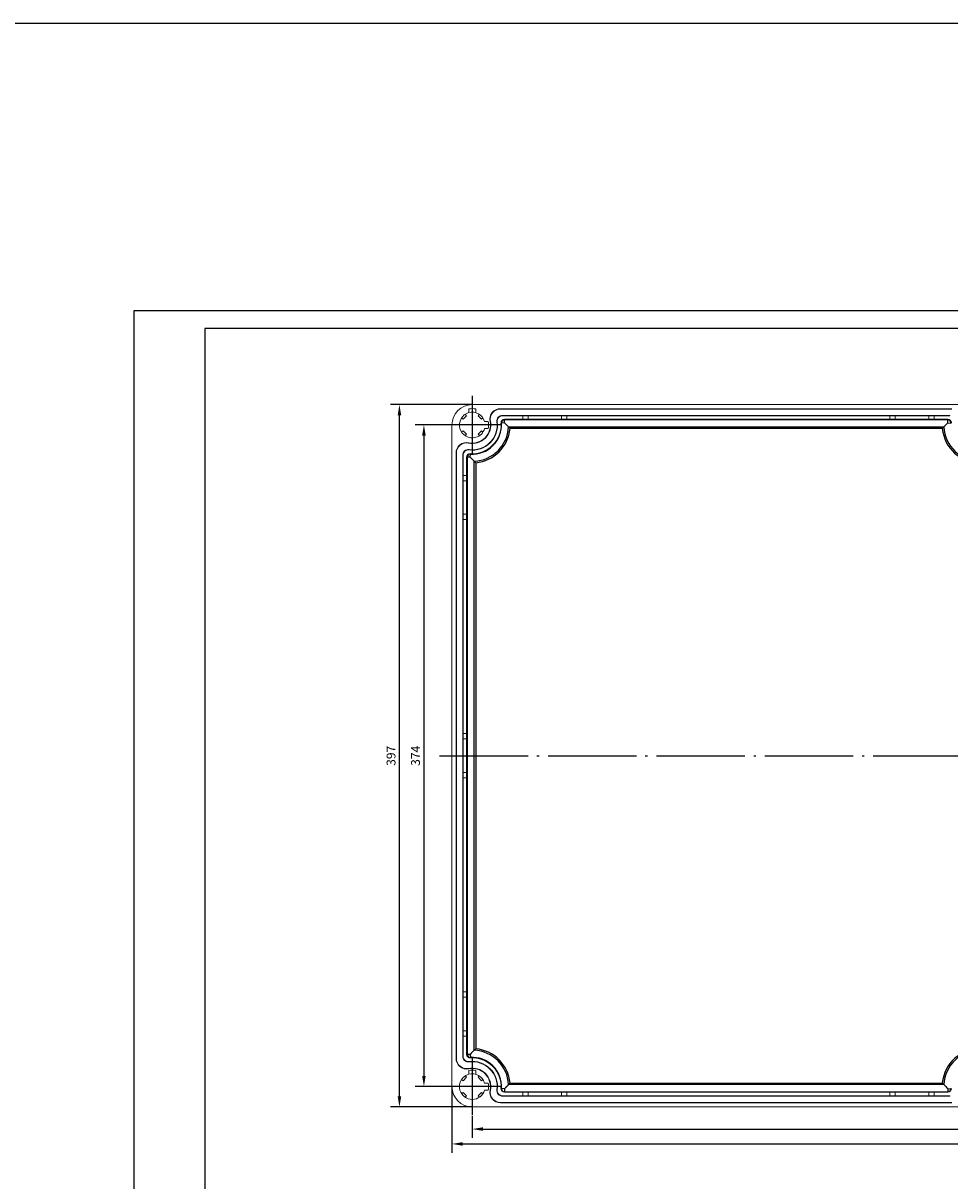
# Model space of a CAD drawing. Extents: x -5868 to -2079, y -10692 to -8687.
# Drawn here: x -3973 to -3450, y -9750 to -9096 of the extents above; entities that cross this region are included whole.
import ezdxf

# ---------------------------------------------------------------- set-up
doc = ezdxf.new("R2010")
doc.units = 0
doc.header["$LTSCALE"] = 2.5
doc.header["$PDSIZE"] = -5
doc.linetypes.add('CENTER', pattern=[24.5, 20, -2, 0.5, -2])
doc.layers.get('0').update_dxf_attribs({"linetype": 'CONTINUOUS'})
doc.layers.get('DEFPOINTS').update_dxf_attribs({"linetype": 'CONTINUOUS'})
doc.layers.add('BORDER', color=7, linetype='CONTINUOUS')
doc.styles.add('GOSTW', font='txt.shx', dxfattribs={"oblique": 10})
doc.dimstyles.new('CADM', dxfattribs={"dimtxt": 3.5, "dimasz": 3, "dimexe": 2.5, "dimexo": 0, "dimgap": 0.8, "dimtad": 1, "dimdec": 4, "dimdsep": 46, "dimtxsty": 'GOSTW', "dimcen": 0.09, "dimclrd": 1, "dimclre": 1, "dimclrt": 1, "dimadec": 0, "dimazin": 0, "dimtfac": 1, "dimtdec": 4, "dimtmove": 0, "dimatfit": 3, "dimfxl": 1, "dimtvp": 1, "dimtolj": 1, "dimtzin": 0, "dimarcsym": 0})

# ---------------------------------------------------------------- blocks, each defined once
blk = doc.blocks.new('*D6')
at = {"color": 1, "linetype": 'Continuous', "lineweight": -2}
for p, q in [((-3719.57, -9713.39), (-3719.57, -9725.89)), ((-3145.57, -9713.39), (-3145.57, -9725.89)), ((-3713.57, -9720.89), (-3151.57, -9720.89))]:
    blk.add_line(p, q, dxfattribs=at)
at = {"color": 1, "linetype": 'Continuous'}
for points in [[(-3713.57, -9719.89), (-3713.57, -9721.89), (-3719.57, -9720.89)], [(-3151.57, -9719.89), (-3151.57, -9721.89), (-3145.57, -9720.89)]]:
    blk.add_solid(points, dxfattribs=at)
at = {"layer": 'DEFPOINTS', "color": 0, "linetype": 'Continuous'}
for p in [(-3719.57, -9713.39), (-3145.57, -9713.39), (-3145.57, -9720.89)]:
    blk.add_point(p, dxfattribs=at)
at = {"color": 1, "linetype": 'Continuous', "insert": (-3432.57, -9716.79), "char_height": 5, "attachment_point": 5, "style": 'GOSTW'}
blk.add_mtext('574', dxfattribs=at)
blk = doc.blocks.new('*D7')
at = {"color": 1, "linetype": 'Continuous', "lineweight": -2}
for p, q in [((-3731.07, -9696.89), (-3731.07, -9734.3)), ((-3134.07, -9696.89), (-3134.07, -9734.3)), ((-3725.07, -9729.3), (-3140.07, -9729.3))]:
    blk.add_line(p, q, dxfattribs=at)
at = {"color": 1, "linetype": 'Continuous'}
for points in [[(-3725.07, -9728.3), (-3725.07, -9730.3), (-3731.07, -9729.3)], [(-3140.07, -9728.3), (-3140.07, -9730.3), (-3134.07, -9729.3)]]:
    blk.add_solid(points, dxfattribs=at)
at = {"layer": 'DEFPOINTS', "color": 0, "linetype": 'Continuous'}
for p in [(-3731.07, -9696.89), (-3134.07, -9696.89), (-3134.07, -9729.3)]:
    blk.add_point(p, dxfattribs=at)
at = {"color": 1, "linetype": 'Continuous', "insert": (-3432.57, -9725.2), "char_height": 5, "attachment_point": 5, "style": 'GOSTW'}
blk.add_mtext('597', dxfattribs=at)
blk = doc.blocks.new('*D8')
at = {"color": 1, "linetype": 'Continuous', "lineweight": -2}
for p, q in [((-3719.57, -9322.89), (-3751.9, -9322.89)), ((-3746.9, -9328.89), (-3746.9, -9690.89)), ((-3719.57, -9696.89), (-3751.9, -9696.89))]:
    blk.add_line(p, q, dxfattribs=at)
at = {"color": 1, "linetype": 'Continuous'}
for points in [[(-3747.9, -9328.89), (-3745.9, -9328.89), (-3746.9, -9322.89)], [(-3747.9, -9690.89), (-3745.9, -9690.89), (-3746.9, -9696.89)]]:
    blk.add_solid(points, dxfattribs=at)
at = {"layer": 'DEFPOINTS', "color": 0, "linetype": 'Continuous'}
for p in [(-3719.57, -9322.89), (-3746.9, -9696.89), (-3719.57, -9696.89)]:
    blk.add_point(p, dxfattribs=at)
at = {"color": 1, "linetype": 'Continuous', "insert": (-3751, -9509.89), "char_height": 5, "attachment_point": 5, "rotation": 90, "style": 'GOSTW'}
blk.add_mtext('374', dxfattribs=at)
blk = doc.blocks.new('*D9')
at = {"color": 1, "linetype": 'Continuous', "lineweight": -2}
for p, q in [((-3719.57, -9311.39), (-3765.74, -9311.39)), ((-3760.74, -9702.39), (-3760.74, -9317.39)), ((-3719.57, -9708.39), (-3765.74, -9708.39))]:
    blk.add_line(p, q, dxfattribs=at)
at = {"color": 1, "linetype": 'Continuous'}
for points in [[(-3761.74, -9317.39), (-3759.74, -9317.39), (-3760.74, -9311.39)], [(-3761.74, -9702.39), (-3759.74, -9702.39), (-3760.74, -9708.39)]]:
    blk.add_solid(points, dxfattribs=at)
at = {"layer": 'DEFPOINTS', "color": 0, "linetype": 'Continuous'}
for p in [(-3760.74, -9311.39), (-3719.57, -9311.39), (-3719.57, -9708.39)]:
    blk.add_point(p, dxfattribs=at)
at = {"color": 1, "linetype": 'Continuous', "insert": (-3764.84, -9509.89), "char_height": 5, "attachment_point": 5, "rotation": 90, "style": 'GOSTW'}
blk.add_mtext('397', dxfattribs=at)

msp = doc.modelspace()

# ---------------------------------------------------------------- linework, layer by layer
at = {"color": 4, "linetype": 'CENTER', "ltscale": 0.649606}
for p, q in [((-3719.56577, -9306.3851), (-3719.56577, -9339.3851)), ((-3703.06577, -9322.8851), (-3736.06577, -9322.8851)), ((-3719.56577, -9680.3851), (-3719.56577, -9713.3851)), ((-3703.06577, -9696.8851), (-3736.06577, -9696.8851))]:
    msp.add_line(p, q, dxfattribs=at)
at = {"color": 7, "linetype": 'Continuous', "lineweight": 15}
for p, q in [((-3145.56577, -9311.38511), (-3719.56577, -9311.38511)), ((-3725.58575, -9318.84502), (-3724.79837, -9319.63241)), ((-3722.81846, -9317.65251), (-3724.79837, -9319.63241)), ((-3723.60586, -9316.86511), (-3722.81846, -9317.65251)), ((-3721.56577, -9313.8539), (-3721.56577, -9315.91643)), ((-3717.56578, -9313.8539), (-3717.56578, -9315.91643)), ((-3715.52568, -9316.86511), (-3716.31309, -9317.65251)), ((-3714.33317, -9319.63241), (-3716.31309, -9317.65251)), ((-3713.54579, -9318.84502), (-3714.33317, -9319.63241)), ((-3703.63396, -9313.89463), (-3703.63396, -9313.6851)), ((-3448.49758, -9313.6851), (-3703.63396, -9313.6851)), ((-3448.49758, -9313.89463), (-3703.63396, -9313.89463)), ((-3702.45664, -9317.47559), (-3702.45664, -9317.68511)), ((-3702.45664, -9317.47559), (-3449.67491, -9317.47559)), ((-3702.45664, -9317.68511), (-3691.06578, -9317.68511)), ((-3691.06578, -9317.68511), (-3691.06578, -9319.6851)), ((-3691.06578, -9317.68511), (-3688.06576, -9317.68511)), ((-3688.06576, -9317.68511), (-3688.06576, -9319.6851)), ((-3669.06576, -9317.68511), (-3688.06576, -9317.68511)), ((-3669.06576, -9319.6851), (-3669.06576, -9317.68511)), ((-3669.06576, -9317.68511), (-3666.06577, -9317.68511)), ((-3666.06577, -9319.6851), (-3666.06577, -9317.68511)), ((-3666.06577, -9317.68511), (-3483.56577, -9317.68511)), ((-3483.56577, -9317.68511), (-3483.56577, -9319.6851)), ((-3483.56577, -9317.68511), (-3480.56577, -9317.68511)), ((-3480.56577, -9317.68511), (-3480.56577, -9319.6851)), ((-3461.56577, -9317.68511), (-3480.56577, -9317.68511)), ((-3461.56577, -9319.6851), (-3461.56577, -9317.68511)), ((-3461.56577, -9317.68511), (-3458.56577, -9317.68511)), ((-3458.56577, -9319.6851), (-3458.56577, -9317.68511)), ((-3458.56577, -9317.68511), (-3449.67491, -9317.68511)), ((-3449.67491, -9317.47559), (-3449.67491, -9317.68511)), ((-3731.06577, -9322.88511), (-3731.06577, -9445.42686)), ((-3710.53457, -9320.8851), (-3712.59709, -9320.8851)), ((-3710.53457, -9324.88511), (-3712.59709, -9324.8851)), ((-3709.31106, -9320.82538), (-3709.51649, -9320.86664)), ((-3705.63995, -9321.09444), (-3705.43214, -9321.06772)), ((-3691.06578, -9319.6851), (-3701.35527, -9319.6851)), ((-3688.06576, -9319.6851), (-3691.06578, -9319.6851)), ((-3688.06576, -9319.6851), (-3669.06576, -9319.6851)), ((-3666.06577, -9319.6851), (-3669.06576, -9319.6851)), ((-3483.56577, -9319.6851), (-3666.06577, -9319.6851)), ((-3480.56577, -9319.6851), (-3483.56577, -9319.6851)), ((-3480.56577, -9319.6851), (-3461.56577, -9319.6851)), ((-3458.56577, -9319.6851), (-3461.56577, -9319.6851)), ((-3450.77628, -9319.6851), (-3458.56577, -9319.6851)), ((-3725.58575, -9326.92519), (-3724.79837, -9326.13779)), ((-3724.79837, -9326.13779), (-3722.81846, -9328.1177)), ((-3723.60586, -9328.90509), (-3722.81846, -9328.1177)), ((-3716.31309, -9328.1177), (-3714.33317, -9326.13779)), ((-3715.52568, -9328.90509), (-3716.31309, -9328.1177)), ((-3713.54579, -9326.92519), (-3714.33317, -9326.13779)), ((-3721.6255, -9333.13982), (-3721.58422, -9332.93439)), ((-3721.35644, -9336.81092), (-3721.38318, -9337.01873)), ((-3728.55624, -9338.81691), (-3728.76578, -9338.81691)), ((-3728.76578, -9338.81691), (-3728.76578, -9445.42686)), ((-3728.55624, -9338.81691), (-3728.55624, -9445.42686)), ((-3724.97531, -9445.42686), (-3724.97531, -9339.99423)), ((-3724.97531, -9339.99423), (-3724.76577, -9339.99423)), ((-3724.76577, -9351.38511), (-3724.76577, -9339.99423)), ((-3722.76576, -9341.09561), (-3722.76576, -9351.38511)), ((-3724.76577, -9354.38511), (-3724.76577, -9351.38511)), ((-3722.76576, -9351.38511), (-3724.76577, -9351.38511)), ((-3722.76576, -9351.38511), (-3722.76576, -9354.38511)), ((-3724.76577, -9354.38511), (-3724.76577, -9373.38511)), ((-3722.76576, -9354.38511), (-3724.76577, -9354.38511)), ((-3722.76576, -9373.38511), (-3722.76576, -9354.38511)), ((-3724.76577, -9373.38511), (-3722.76576, -9373.38511)), ((-3724.76577, -9376.38511), (-3724.76577, -9373.38511)), ((-3724.76577, -9376.38511), (-3722.76576, -9376.38511)), ((-3724.76577, -9423.65896), (-3724.76577, -9376.38511)), ((-3722.76576, -9373.38511), (-3722.76576, -9376.38511)), ((-3722.76576, -9376.38511), (-3722.76576, -9423.65896)), ((-3724.76577, -9571.14765), (-3724.76577, -9423.65896)), ((-3722.76576, -9423.65896), (-3722.76576, -9571.14765)), ((-3731.06577, -9445.42686), (-3731.06577, -9571.14765)), ((-3728.76578, -9445.42686), (-3728.76578, -9571.14765)), ((-3728.55624, -9445.42686), (-3728.55624, -9571.14765)), ((-3724.97531, -9571.14765), (-3724.97531, -9445.42686)), ((-3722.76576, -9497.3851), (-3724.76577, -9497.3851)), ((-3724.76577, -9500.3851), (-3724.76577, -9497.3851)), ((-3722.76576, -9500.3851), (-3724.76577, -9500.3851)), ((-3724.76577, -9500.3851), (-3724.76577, -9519.3851)), ((-3722.76576, -9497.3851), (-3722.76576, -9500.3851)), ((-3722.76576, -9519.3851), (-3722.76576, -9500.3851)), ((-3724.76577, -9519.3851), (-3722.76576, -9519.3851)), ((-3724.76577, -9522.3851), (-3724.76577, -9519.3851)), ((-3722.76576, -9519.3851), (-3722.76576, -9522.3851)), ((-3724.76577, -9522.3851), (-3722.76576, -9522.3851)), ((-3731.06577, -9571.14765), (-3731.06577, -9696.8851)), ((-3728.76578, -9571.14765), (-3728.76578, -9680.9533)), ((-3728.55624, -9571.14765), (-3728.55624, -9680.9533)), ((-3724.97531, -9679.77597), (-3724.97531, -9571.14765)), ((-3724.76577, -9643.3851), (-3724.76577, -9571.14765)), ((-3722.76576, -9571.14765), (-3722.76576, -9643.3851)), ((-3722.76576, -9643.3851), (-3724.76577, -9643.3851)), ((-3724.76577, -9646.3851), (-3724.76577, -9643.3851)), ((-3722.76576, -9643.3851), (-3722.76576, -9646.3851)), ((-3722.76576, -9646.3851), (-3724.76577, -9646.3851)), ((-3724.76577, -9646.3851), (-3724.76577, -9665.3851)), ((-3722.76576, -9665.3851), (-3722.76576, -9646.3851)), ((-3724.76577, -9665.3851), (-3722.76576, -9665.3851)), ((-3724.76577, -9668.3851), (-3724.76577, -9665.3851)), ((-3722.76576, -9665.3851), (-3722.76576, -9668.3851)), ((-3724.76577, -9668.3851), (-3722.76576, -9668.3851)), ((-3724.76577, -9679.77597), (-3724.76577, -9668.3851)), ((-3722.76576, -9668.3851), (-3722.76576, -9678.6746)), ((-3728.55624, -9680.9533), (-3728.76578, -9680.9533)), ((-3724.97531, -9679.77597), (-3724.76577, -9679.77597)), ((-3721.35644, -9682.95928), (-3721.38318, -9682.75147)), ((-3724.79837, -9693.63241), (-3722.81846, -9691.65251)), ((-3723.60586, -9690.86512), (-3722.81846, -9691.65251)), ((-3721.6255, -9686.63039), (-3721.58422, -9686.83581)), ((-3721.56577, -9687.8539), (-3721.56577, -9689.91643)), ((-3717.56578, -9687.8539), (-3717.56578, -9689.91643)), ((-3715.52568, -9690.86512), (-3716.31309, -9691.65251)), ((-3716.31309, -9691.65251), (-3714.33317, -9693.63241)), ((-3725.58575, -9692.84502), (-3724.79837, -9693.63241)), ((-3713.54579, -9692.84502), (-3714.33317, -9693.63241)), ((-3710.53457, -9694.8851), (-3712.59709, -9694.8851)), ((-3725.58575, -9700.92519), (-3724.79837, -9700.1378)), ((-3722.81846, -9702.1177), (-3724.79837, -9700.1378)), ((-3723.60586, -9702.90509), (-3722.81846, -9702.1177)), ((-3714.33317, -9700.1378), (-3716.31309, -9702.1177)), ((-3715.52568, -9702.90509), (-3716.31309, -9702.1177)), ((-3713.54579, -9700.92519), (-3714.33317, -9700.1378)), ((-3710.53457, -9698.88511), (-3712.59709, -9698.88511)), ((-3709.31106, -9698.94483), (-3709.51649, -9698.90356)), ((-3705.63995, -9698.67577), (-3705.43214, -9698.70249)), ((-3702.45664, -9702.29462), (-3702.45664, -9702.0851)), ((-3691.06578, -9702.0851), (-3702.45664, -9702.0851)), ((-3449.67491, -9702.29462), (-3702.45664, -9702.29462)), ((-3701.35527, -9700.08511), (-3691.06578, -9700.08511)), ((-3691.06578, -9700.08511), (-3691.06578, -9702.0851)), ((-3691.06578, -9700.08511), (-3688.06576, -9700.08511)), ((-3688.06576, -9702.0851), (-3691.06578, -9702.0851)), ((-3688.06576, -9700.08511), (-3688.06576, -9702.0851)), ((-3669.06576, -9700.08511), (-3688.06576, -9700.08511)), ((-3688.06576, -9702.0851), (-3669.06576, -9702.0851)), ((-3669.06576, -9702.0851), (-3669.06576, -9700.08511)), ((-3669.06576, -9700.08511), (-3666.06577, -9700.08511)), ((-3666.06577, -9702.0851), (-3669.06576, -9702.0851)), ((-3666.06577, -9702.0851), (-3666.06577, -9700.08511)), ((-3666.06577, -9700.08511), (-3483.56577, -9700.08511)), ((-3483.56577, -9702.0851), (-3666.06577, -9702.0851)), ((-3483.56577, -9700.08511), (-3483.56577, -9702.0851)), ((-3483.56577, -9700.08511), (-3480.56577, -9700.08511)), ((-3480.56577, -9702.0851), (-3483.56577, -9702.0851)), ((-3480.56577, -9700.08511), (-3480.56577, -9702.0851)), ((-3461.56577, -9700.08511), (-3480.56577, -9700.08511)), ((-3480.56577, -9702.0851), (-3461.56577, -9702.0851)), ((-3461.56577, -9702.0851), (-3461.56577, -9700.08511)), ((-3461.56577, -9700.08511), (-3458.56577, -9700.08511)), ((-3458.56577, -9702.0851), (-3461.56577, -9702.0851)), ((-3458.56577, -9702.0851), (-3458.56577, -9700.08511)), ((-3458.56577, -9700.08511), (-3450.77628, -9700.08511)), ((-3449.67491, -9702.0851), (-3458.56577, -9702.0851)), ((-3449.67491, -9702.29462), (-3449.67491, -9702.0851)), ((-3145.56577, -9708.3851), (-3719.56577, -9708.3851)), ((-3703.63396, -9705.87558), (-3703.63396, -9706.0851)), ((-3703.63396, -9705.87558), (-3448.49758, -9705.87558)), ((-3703.63396, -9706.0851), (-3448.49758, -9706.0851))]:
    msp.add_line(p, q, dxfattribs=at)
at = {"color": 1, "linetype": 'Continuous'}
for p, q in [((-3701.35527, -9321.6851), (-3703.08357, -9321.79899)), ((-3701.35527, -9319.6851), (-3701.35527, -9319.95305)), ((-3450.77628, -9319.95305), (-3701.35527, -9319.95305)), ((-3701.35527, -9321.6851), (-3701.35527, -9319.95305)), ((-3699.01668, -9324.01523), (-3453.11484, -9324.01523)), ((-3453.91882, -9324.88125), (-3698.2127, -9324.88125)), ((-3450.77628, -9319.6851), (-3450.77628, -9319.95305)), ((-3450.77628, -9321.6851), (-3450.77628, -9319.95305)), ((-3450.77628, -9321.6851), (-3449.04797, -9321.79899)), ((-3722.76576, -9341.09561), (-3722.49781, -9341.09561)), ((-3722.49781, -9341.09561), (-3722.49781, -9445.42686)), ((-3720.76576, -9341.09561), (-3722.49781, -9341.09561)), ((-3720.76576, -9341.09561), (-3720.65189, -9339.36731)), ((-3718.43564, -9445.42686), (-3718.43564, -9343.43418)), ((-3717.56961, -9344.23815), (-3717.56961, -9445.42686)), ((-3722.49781, -9445.42686), (-3722.49781, -9571.14765)), ((-3718.43564, -9571.14765), (-3718.43564, -9445.42686)), ((-3717.56961, -9445.42686), (-3717.56961, -9571.14765)), ((-3722.49781, -9571.14765), (-3722.49781, -9678.6746)), ((-3718.43564, -9676.33603), (-3718.43564, -9571.14765)), ((-3717.56961, -9571.14765), (-3717.56961, -9675.53205)), ((-3722.76576, -9678.6746), (-3722.49781, -9678.6746)), ((-3720.76576, -9678.6746), (-3722.49781, -9678.6746)), ((-3720.76576, -9678.6746), (-3720.65189, -9680.4029)), ((-3701.35527, -9698.0851), (-3703.08357, -9697.97121)), ((-3701.35527, -9698.0851), (-3701.35527, -9699.81715)), ((-3453.11484, -9695.75498), (-3699.01668, -9695.75498)), ((-3698.2127, -9694.88895), (-3453.91882, -9694.88895)), ((-3450.77628, -9698.0851), (-3449.04797, -9697.97121)), ((-3450.77628, -9698.0851), (-3450.77628, -9699.81715)), ((-3701.35527, -9700.08511), (-3701.35527, -9699.81715)), ((-3701.35527, -9699.81715), (-3450.77628, -9699.81715)), ((-3450.77628, -9700.08511), (-3450.77628, -9699.81715))]:
    msp.add_line(p, q, dxfattribs=at)
at = {"color": 4, "linetype": 'CENTER'}
msp.add_line((-3738.02542, -9509.8851), (-3126.36496, -9509.8851), dxfattribs=at)
at = {"color": 7, "linetype": 'Continuous'}
msp.add_lwpolyline([(-5868.01497, -9095.75231), (-2078.76586, -9095.75231), (-2078.76586, -10691.94707), (-5868.01497, -10691.94707)], close=True, dxfattribs=at)
at = {"color": 1, "linetype": 'Continuous', "flags": 128}
for points in [[(-3703.35092, -9321.81661), (-3703.34666, -9321.81632), (-3703.33388, -9321.81549), (-3703.3126, -9321.81409), (-3703.28294, -9321.81214), (-3703.24504, -9321.80963), (-3703.19902, -9321.80659), (-3703.14514, -9321.80305), (-3703.08357, -9321.79899)], [(-3720.63427, -9339.09993), (-3720.63454, -9339.10421), (-3720.63538, -9339.11701), (-3720.63678, -9339.13828), (-3720.63874, -9339.16794), (-3720.64125, -9339.20584), (-3720.64429, -9339.25185), (-3720.64783, -9339.30574), (-3720.65189, -9339.36731)], [(-3720.63427, -9680.67027), (-3720.63454, -9680.666), (-3720.63538, -9680.6532), (-3720.63678, -9680.63192), (-3720.63874, -9680.60227), (-3720.64125, -9680.56436), (-3720.64429, -9680.51836), (-3720.64783, -9680.46447), (-3720.65189, -9680.4029)], [(-3703.35092, -9697.9536), (-3703.34666, -9697.95388), (-3703.33388, -9697.95472), (-3703.3126, -9697.95612), (-3703.28294, -9697.95807), (-3703.24504, -9697.96057), (-3703.19902, -9697.96361), (-3703.14514, -9697.96716), (-3703.08357, -9697.97121)]]:
    msp.add_lwpolyline(points, dxfattribs=at)
at = {"color": 7, "linetype": 'Continuous', "lineweight": 15}
for centre, radius, start, end in [((-3719.56577, -9322.8851), 11.5, 90, 180), ((-3719.56577, -9322.8851), 7.25, 16.01339442, 286.01339442), ((-3719.56577, -9322.8851), 9.25, 77.51311019, 102.48688981), ((-3703.63396, -9319.6851), 6, 90, 191.35708634), ((-3703.63396, -9319.6851), 5.79048, 90, 191.35708634), ((-3702.45663, -9320.6851), 3.20952, 90, 187.32724367), ((-3702.45663, -9320.6851), 3, 90, 187.32724367), ((-3719.56577, -9322.8851), 10.45952, 258.64291366, 11.35708634), ((-3719.56577, -9322.8851), 10.25, 258.64291366, 11.35708634), ((-3719.56577, -9322.8851), 14.25, 262.67275633, 7.32724367), ((-3719.56577, -9322.8851), 14.04048, 262.67275633, 7.32724367), ((-3719.56577, -9322.8851), 16.25, 266.22988625, 3.77011375), ((-3719.56577, -9322.8851), 7.25, 286.01339442, 343.98660558), ((-3719.56577, -9322.8851), 9.25, 347.51311019, 12.48688981), ((-3701.35526, -9321.6851), 2, 90, 183.77011375), ((-3450.77628, -9321.6851), 2, 356.22988625, 90), ((-3722.76577, -9338.81691), 6, 78.64291366, 180), ((-3722.76577, -9338.81691), 5.79048, 78.64291366, 180), ((-3721.76577, -9339.99424), 3.20952, 82.67275633, 180), ((-3721.76577, -9339.99424), 3, 82.67275633, 180), ((-3720.76577, -9341.09561), 2, 86.22988625, 180), ((-3720.76577, -9678.6746), 2, 180, 273.77011375), ((-3722.76577, -9680.9533), 6, 180, 281.35708634), ((-3722.76577, -9680.9533), 5.79048, 180, 281.35708634), ((-3721.76577, -9679.77597), 3.20952, 180, 277.32724367), ((-3721.76577, -9679.77597), 3, 180, 277.32724367), ((-3719.56577, -9696.8851), 14.25, 352.67275633, 97.32724367), ((-3719.56577, -9696.8851), 14.04048, 352.67275633, 97.32724367), ((-3719.56577, -9696.8851), 16.25, 356.22988625, 93.77011375), ((-3719.56577, -9696.8851), 7.25, 106.01339442, 163.98660558), ((-3719.56577, -9696.8851), 10.45952, 348.64291366, 101.35708634), ((-3719.56577, -9696.8851), 10.25, 348.64291366, 101.35708634), ((-3719.56577, -9696.8851), 9.25, 77.51311019, 102.48688981), ((-3719.56577, -9696.8851), 7.25, 16.01343167, 106.01338266), ((-3719.56577, -9696.8851), 11.5, 180, 270), ((-3719.56577, -9696.8851), 7.25, 163.98660558, 196.01339442), ((-3719.56577, -9696.8851), 9.25, 347.51311019, 12.48688981), ((-3701.35526, -9698.0851), 2, 176.22988625, 270), ((-3450.77628, -9698.0851), 2, 270, 3.77011375), ((-3719.56577, -9696.8851), 7.25, 196.01339442, 343.98657617), ((-3703.63396, -9700.0851), 6, 168.64291366, 270), ((-3703.63396, -9700.0851), 5.79048, 168.64291366, 270), ((-3702.45663, -9699.0851), 3.20952, 172.67275633, 270), ((-3702.45663, -9699.0851), 3, 172.67275633, 270)]:
    msp.add_arc(centre, radius, start, end, dxfattribs=at)
at = {"color": 1, "linetype": 'Continuous'}
for centre, radius, start, end in [((-3719.56577, -9322.8851), 16.51795, 266.22988625, 3.77011375), ((-3719.56577, -9322.8851), 20.58013, 273.14789581, 356.85210419), ((-3719.56577, -9322.8851), 21.44615, 275.34067345, 354.65932655), ((-3701.35526, -9321.6851), 1.73205, 90, 183.77011375), ((-3432.56577, -9322.8851), 21.44615, 185.34067345, 354.65932655), ((-3432.56577, -9322.8851), 20.58013, 183.14789581, 356.85210419), ((-3450.77628, -9321.6851), 1.73205, 356.22988625, 90), ((-3720.76577, -9341.09561), 1.73205, 86.22988625, 180), ((-3720.76577, -9678.6746), 1.73205, 180, 273.77011375), ((-3719.56577, -9696.8851), 20.58013, 3.14789581, 86.85210419), ((-3719.56577, -9696.8851), 21.44615, 5.34067345, 84.65932655), ((-3432.56577, -9696.8851), 21.44615, 5.34067345, 174.65932655), ((-3432.56577, -9696.8851), 20.58013, 3.14789581, 176.85210419), ((-3719.56577, -9696.8851), 16.51795, 356.22988625, 93.77011375), ((-3701.35526, -9698.0851), 1.73205, 176.22988625, 270), ((-3450.77628, -9698.0851), 1.73205, 270, 3.77011375)]:
    msp.add_arc(centre, radius, start, end, dxfattribs=at)
for points, degree in [([(-3699.01668, -9324.01523), (-3701.35527, -9321.6851)], 1), ([(-3453.11484, -9324.01523), (-3452.37121, -9323.22958), (-3451.59533, -9322.45196), (-3450.77628, -9321.6851)], 3), ([(-3718.43564, -9343.43418), (-3719.22129, -9342.69055), (-3719.99891, -9341.91466), (-3720.76577, -9341.09561)], 3), ([(-3718.43564, -9676.33603), (-3719.22129, -9677.07966), (-3719.99891, -9677.85554), (-3720.76577, -9678.6746)], 3), ([(-3699.01668, -9695.75498), (-3701.35527, -9698.0851)], 1), ([(-3453.11484, -9695.75498), (-3452.37121, -9696.54063), (-3451.59533, -9697.31824), (-3450.77628, -9698.0851)], 3)]:
    msp.add_open_spline(points, degree=degree, dxfattribs=at)
for points, knots in [([(-3698.2127, -9324.88125), (-3698.21414, -9324.87969), (-3698.30343, -9324.78234), (-3698.50765, -9324.55849), (-3698.798, -9324.24689), (-3698.94979, -9324.08609), (-3699.01668, -9324.01523)], [0, 0, 0, 0, 0.004810273, 0.300240004, 0.691612532, 1, 1, 1, 1]), ([(-3453.11484, -9324.01523), (-3453.16265, -9324.06574), (-3453.21877, -9324.12521), (-3453.34299, -9324.2575), (-3453.41066, -9324.32989), (-3453.61905, -9324.55396), (-3453.77087, -9324.71884), (-3453.91882, -9324.88126)], [0, 0, 0, 0, 0.25, 0.25, 0.5, 0.5, 1, 1, 1, 1]), ([(-3718.43564, -9343.43418), (-3718.38513, -9343.48198), (-3718.32566, -9343.53811), (-3718.19337, -9343.66232), (-3718.12098, -9343.73), (-3717.89691, -9343.93838), (-3717.73203, -9344.0902), (-3717.56962, -9344.23816)], [0, 0, 0, 0, 0.25, 0.25, 0.5, 0.5, 1, 1, 1, 1]), ([(-3718.43564, -9676.33603), (-3718.38513, -9676.28822), (-3718.32566, -9676.2321), (-3718.19337, -9676.10789), (-3718.12098, -9676.04021), (-3717.89691, -9675.83183), (-3717.73203, -9675.68001), (-3717.56962, -9675.53205)], [0, 0, 0, 0, 0.25, 0.25, 0.5, 0.5, 1, 1, 1, 1]), ([(-3698.2127, -9694.88895), (-3698.21414, -9694.89051), (-3698.30343, -9694.98786), (-3698.50765, -9695.21171), (-3698.798, -9695.52331), (-3698.94979, -9695.68411), (-3699.01668, -9695.75498)], [0, 0, 0, 0, 0.004810273, 0.300240004, 0.691612532, 1, 1, 1, 1]), ([(-3453.11484, -9695.75498), (-3453.16265, -9695.70447), (-3453.21877, -9695.645), (-3453.34299, -9695.5127), (-3453.41066, -9695.44031), (-3453.61905, -9695.21624), (-3453.77087, -9695.05137), (-3453.91882, -9694.88895)], [0, 0, 0, 0, 0.25, 0.25, 0.5, 0.5, 1, 1, 1, 1])]:
    msp.add_open_spline(points, degree=3, knots=knots, dxfattribs=at)
at = {"layer": 'BORDER', "color": 1, "linetype": 'Continuous'}
msp.add_lwpolyline([(-3910.78701, -10446.429), (-2228.78701, -10446.429), (-2228.78701, -9258.429), (-3910.78701, -9258.429), (-3910.78701, -10446.429)], dxfattribs=at)
at = {"layer": 'BORDER', "color": 7, "linetype": 'Continuous'}
msp.add_lwpolyline([(-3870.78701, -10436.429), (-2238.78701, -10436.429), (-2238.78701, -9268.429), (-3870.78701, -9268.429), (-3870.78701, -10436.429)], dxfattribs=at)

# ---------------------------------------------------------------- dimensions: what is measured, and where the dimension line sits
at = {"color": 7, "linetype": 'Continuous'}
for base, p1, p2, picture, middle in [((-3760.74265, -9311.3851), (-3719.56577, -9708.3851), (-3719.56577, -9311.3851), '*D9', (-3764.84265, -9509.8851)), ((-3746.90204, -9696.8851), (-3719.56577, -9322.8851), (-3719.56577, -9696.8851), '*D8', (-3751.00204, -9509.8851))]:
    dim = msp.add_linear_dim(base=base, p1=p1, p2=p2, angle=90, dimstyle='CADM', override={"dimscale": 2, "dimtxt": 2.5, "dimdec": 1, "dimtfac": 0.6, "dimatfit": 0, "dimtolj": 0}, dxfattribs=at)
    dim.commit()
    dim.dimension.update_dxf_attribs({"geometry": picture, "text_midpoint": middle})
at = {"color": 1, "linetype": 'Continuous'}
dim = msp.add_linear_dim(base=(-3134.06577, -9729.30192), p1=(-3731.06577, -9696.8851), p2=(-3134.06577, -9696.8851), dimstyle='CADM', override={"dimscale": 2, "dimtxt": 2.5, "dimdec": 2, "dimadec": 2, "dimtfac": 0.6, "dimatfit": 2, "dimtolj": 0}, dxfattribs=at)
dim.commit()
dim.dimension.update_dxf_attribs({"geometry": '*D7', "text_midpoint": (-3432.56577, -9729.30192), "dimtype": 160})
dim = msp.add_linear_dim(base=(-3145.56577, -9720.8851), p1=(-3719.56577, -9713.3851), p2=(-3145.56577, -9713.3851), dimstyle='CADM', override={"dimscale": 2, "dimtxt": 2.5, "dimdec": 2, "dimadec": 2, "dimtfac": 0.6, "dimatfit": 2, "dimtolj": 0}, dxfattribs=at)
dim.commit()
dim.dimension.update_dxf_attribs({"geometry": '*D6', "text_midpoint": (-3432.56577, -9716.7851)})

doc.saveas('drawing.dxf')
